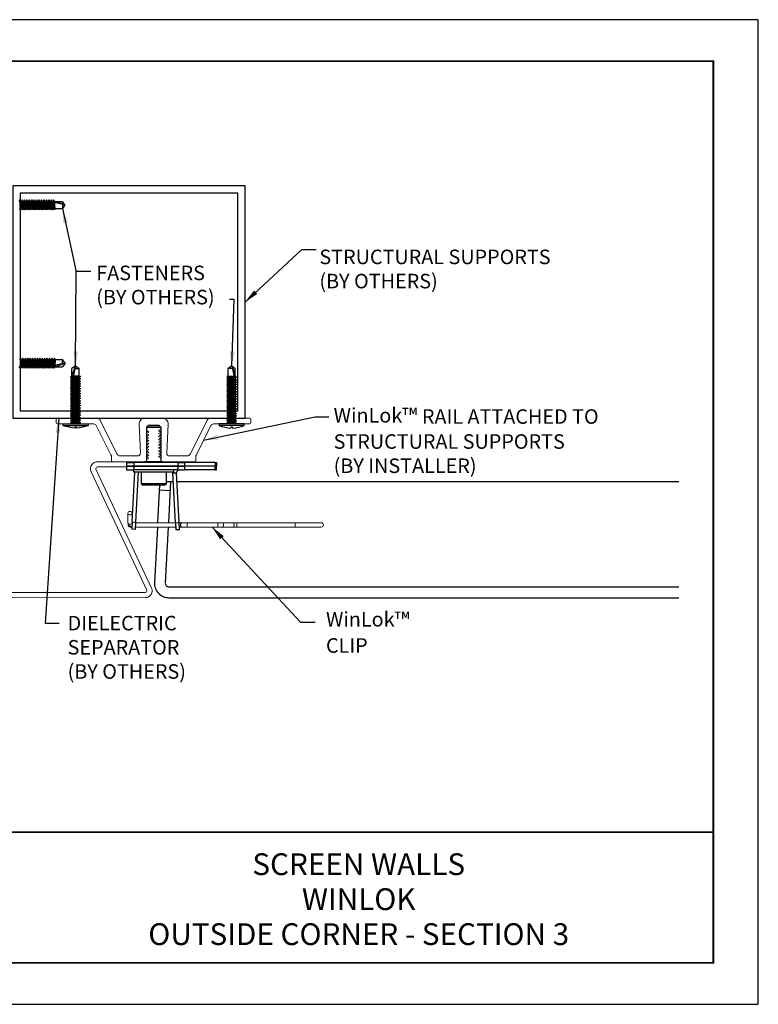
# Model space of a CAD drawing. Extents: x 3 to 104, y 3 to 12.
# Drawn here: x 59 to 65, y 3 to 12 of the extents above; entities that cross this region are included whole.
import ezdxf
from ezdxf.enums import TextEntityAlignment as Align

# ---------------------------------------------------------------- set-up
doc = ezdxf.new("R2010")
doc.units = 0
doc.header["$MEASUREMENT"] = 0
doc.layers.get('0').update_dxf_attribs({"linetype": 'CONTINUOUS'})
doc.layers.get('Defpoints').update_dxf_attribs({"color": 9, "linetype": 'CONTINUOUS'})
for name, color, linetype in [('DETAIL', 1, 'CONTINUOUS'), ('DIM', 1, 'CONTINUOUS'), ('TEXT', 3, 'CONTINUOUS')]:
    doc.layers.add(name, color=color, linetype=linetype)
doc.styles.add('STD', font='arial.ttf')
doc.dimstyles.new('A-DIM2$7', dxfattribs={"dimscale": 2, "dimtxt": 0.125, "dimasz": 0.125, "dimexe": 0.14, "dimexo": 0.07, "dimgap": 0.09, "dimtad": 0, "dimtih": 1, "dimtoh": 1, "dimdec": 5, "dimzin": 3, "dimdsep": 46, "dimlunit": 4, "dimtxsty": 'STD', "dimcen": 0, "dimclrd": 256, "dimclre": 3, "dimclrt": 256, "dimadec": 0, "dimazin": 0, "dimtfac": 1, "dimtdec": 3, "dimtofl": 0, "dimtmove": 0, "dimatfit": 3, "dimfxl": 1, "dimfrac": 2, "dimtolj": 1, "dimtzin": 0, "dimarcsym": 1})

# ---------------------------------------------------------------- blocks, each defined once
blk = doc.blocks.new('TBLOCK_V9WS')
at = {"style": 'STD', "flags": 4}
for tag, p in [('WEB_TITLE1', (-3.0535, 0.9427)), ('DESCRIPTION', (-3.0535, 0.6415)), ('WEB_TITLE3', (-3.0535, 0.3403))]:
    blk.add_attdef(tag, text='', height=0.1875, dxfattribs=at).set_placement(p, align=Align.TOP_CENTER)
blk = doc.blocks.new('WEB00687')
at = {"layer": 'DETAIL'}
for p, q in [((-236.901, 361.765), (-236.915, 361.742)), ((-236.889, 361.594), (-236.901, 361.765)), ((-236.884, 361.742), (-236.901, 361.765)), ((-236.859, 361.765), (-236.873, 361.742)), ((-236.848, 361.594), (-236.859, 361.765)), ((-236.842, 361.742), (-236.859, 361.765)), ((-236.818, 361.765), (-236.831, 361.742)), ((-236.806, 361.594), (-236.818, 361.765)), ((-236.801, 361.742), (-236.818, 361.765)), ((-236.776, 361.765), (-236.79, 361.742)), ((-236.764, 361.594), (-236.776, 361.765)), ((-236.759, 361.742), (-236.776, 361.765)), ((-236.734, 361.765), (-236.748, 361.742)), ((-236.723, 361.594), (-236.734, 361.765)), ((-236.717, 361.742), (-236.734, 361.765)), ((-236.693, 361.765), (-236.706, 361.742)), ((-236.681, 361.594), (-236.693, 361.765)), ((-236.676, 361.742), (-236.693, 361.765)), ((-236.651, 361.765), (-236.665, 361.742)), ((-236.639, 361.594), (-236.651, 361.765)), ((-236.634, 361.742), (-236.651, 361.765)), ((-236.609, 361.765), (-236.623, 361.742)), ((-236.598, 361.594), (-236.609, 361.765)), ((-236.592, 361.742), (-236.609, 361.765)), ((-236.568, 361.765), (-236.581, 361.742)), ((-236.556, 361.594), (-236.568, 361.765)), ((-236.551, 361.742), (-236.568, 361.765)), ((-236.526, 361.765), (-236.54, 361.742)), ((-236.514, 361.594), (-236.526, 361.765)), ((-236.509, 361.742), (-236.526, 361.765)), ((-236.484, 361.765), (-236.498, 361.742)), ((-236.473, 361.594), (-236.484, 361.765)), ((-236.467, 361.742), (-236.484, 361.765)), ((-236.443, 361.765), (-236.456, 361.742)), ((-236.431, 361.594), (-236.443, 361.765)), ((-236.426, 361.742), (-236.443, 361.765)), ((-236.401, 361.765), (-236.415, 361.742)), ((-236.389, 361.594), (-236.401, 361.765)), ((-236.384, 361.742), (-236.401, 361.765)), ((-236.359, 361.765), (-236.373, 361.742)), ((-236.348, 361.594), (-236.359, 361.765)), ((-236.342, 361.742), (-236.359, 361.765)), ((-236.318, 361.765), (-236.331, 361.742)), ((-236.306, 361.594), (-236.318, 361.765)), ((-236.301, 361.742), (-236.318, 361.765)), ((-236.889, 361.594), (-236.906, 361.617)), ((-236.876, 361.617), (-236.889, 361.594)), ((-236.876, 361.617), (-236.884, 361.742)), ((-236.873, 361.742), (-236.884, 361.742)), ((-236.876, 361.617), (-236.864, 361.617)), ((-236.864, 361.617), (-236.873, 361.742)), ((-236.848, 361.594), (-236.864, 361.617)), ((-236.834, 361.617), (-236.848, 361.594)), ((-236.831, 361.742), (-236.842, 361.742)), ((-236.834, 361.617), (-236.842, 361.742)), ((-236.834, 361.617), (-236.823, 361.617)), ((-236.823, 361.617), (-236.831, 361.742)), ((-236.806, 361.594), (-236.823, 361.617)), ((-236.792, 361.617), (-236.806, 361.594)), ((-236.792, 361.617), (-236.801, 361.742)), ((-236.79, 361.742), (-236.801, 361.742)), ((-236.792, 361.617), (-236.781, 361.617)), ((-236.781, 361.617), (-236.79, 361.742)), ((-236.764, 361.594), (-236.781, 361.617)), ((-236.751, 361.617), (-236.764, 361.594)), ((-236.751, 361.617), (-236.759, 361.742)), ((-236.748, 361.742), (-236.759, 361.742)), ((-236.751, 361.617), (-236.739, 361.617)), ((-236.739, 361.617), (-236.748, 361.742)), ((-236.723, 361.594), (-236.739, 361.617)), ((-236.709, 361.617), (-236.723, 361.594)), ((-236.709, 361.617), (-236.717, 361.742)), ((-236.706, 361.742), (-236.717, 361.742)), ((-236.709, 361.617), (-236.698, 361.617)), ((-236.698, 361.617), (-236.706, 361.742)), ((-236.681, 361.594), (-236.698, 361.617)), ((-236.667, 361.617), (-236.681, 361.594)), ((-236.667, 361.617), (-236.676, 361.742)), ((-236.665, 361.742), (-236.676, 361.742)), ((-236.667, 361.617), (-236.656, 361.617)), ((-236.656, 361.617), (-236.665, 361.742)), ((-236.639, 361.594), (-236.656, 361.617)), ((-236.626, 361.617), (-236.639, 361.594)), ((-236.626, 361.617), (-236.634, 361.742)), ((-236.623, 361.742), (-236.634, 361.742)), ((-236.626, 361.617), (-236.614, 361.617)), ((-236.614, 361.617), (-236.623, 361.742)), ((-236.598, 361.594), (-236.614, 361.617)), ((-236.584, 361.617), (-236.598, 361.594)), ((-236.584, 361.617), (-236.592, 361.742)), ((-236.581, 361.742), (-236.592, 361.742)), ((-236.584, 361.617), (-236.573, 361.617)), ((-236.573, 361.617), (-236.581, 361.742)), ((-236.556, 361.594), (-236.573, 361.617)), ((-236.542, 361.617), (-236.556, 361.594)), ((-236.542, 361.617), (-236.551, 361.742)), ((-236.54, 361.742), (-236.551, 361.742)), ((-236.542, 361.617), (-236.531, 361.617)), ((-236.531, 361.617), (-236.54, 361.742)), ((-236.514, 361.594), (-236.531, 361.617)), ((-236.501, 361.617), (-236.514, 361.594)), ((-236.501, 361.617), (-236.509, 361.742)), ((-236.498, 361.742), (-236.509, 361.742)), ((-236.501, 361.617), (-236.489, 361.617)), ((-236.489, 361.617), (-236.498, 361.742)), ((-236.473, 361.594), (-236.489, 361.617)), ((-236.459, 361.617), (-236.473, 361.594)), ((-236.459, 361.617), (-236.467, 361.742)), ((-236.456, 361.742), (-236.467, 361.742)), ((-236.459, 361.617), (-236.448, 361.617)), ((-236.448, 361.617), (-236.456, 361.742)), ((-236.431, 361.594), (-236.448, 361.617)), ((-236.417, 361.617), (-236.431, 361.594)), ((-236.417, 361.617), (-236.426, 361.742)), ((-236.415, 361.742), (-236.426, 361.742)), ((-236.417, 361.617), (-236.406, 361.617)), ((-236.406, 361.617), (-236.415, 361.742)), ((-236.389, 361.594), (-236.406, 361.617)), ((-236.376, 361.617), (-236.389, 361.594)), ((-236.376, 361.617), (-236.384, 361.742)), ((-236.373, 361.742), (-236.384, 361.742)), ((-236.376, 361.617), (-236.364, 361.617)), ((-236.364, 361.617), (-236.373, 361.742)), ((-236.348, 361.594), (-236.364, 361.617)), ((-236.334, 361.617), (-236.348, 361.594)), ((-236.334, 361.617), (-236.342, 361.742)), ((-236.331, 361.742), (-236.342, 361.742)), ((-236.334, 361.617), (-236.323, 361.617)), ((-236.323, 361.617), (-236.331, 361.742)), ((-236.306, 361.594), (-236.323, 361.617)), ((-236.292, 361.617), (-236.306, 361.594)), ((-236.301, 361.742), (-236.165, 361.742)), ((-236.292, 361.617), (-236.301, 361.742)), ((-236.292, 361.617), (-236.165, 361.617)), ((-236.286, 361.716), (-236.286, 361.742)), ((-236.123, 361.68), (-236.286, 361.742)), ((-236.123, 361.68), (-236.286, 361.716)), ((-236.123, 361.68), (-236.165, 361.742)), ((-236.165, 361.689), (-236.165, 361.617)), ((-236.123, 361.68), (-236.165, 361.617)), ((-236.9, 358.87), (-236.913, 358.893)), ((-236.888, 359.041), (-236.905, 359.018)), ((-236.888, 359.041), (-236.9, 358.87)), ((-236.883, 358.893), (-236.9, 358.87)), ((-236.874, 359.018), (-236.888, 359.041)), ((-236.874, 359.018), (-236.883, 358.893)), ((-236.872, 358.893), (-236.883, 358.893)), ((-236.874, 359.018), (-236.863, 359.018)), ((-236.863, 359.018), (-236.872, 358.893)), ((-236.858, 358.87), (-236.872, 358.893)), ((-236.846, 359.041), (-236.863, 359.018)), ((-236.846, 359.041), (-236.858, 358.87)), ((-236.841, 358.893), (-236.858, 358.87)), ((-236.833, 359.018), (-236.846, 359.041)), ((-236.833, 359.018), (-236.841, 358.893)), ((-236.83, 358.893), (-236.841, 358.893)), ((-236.833, 359.018), (-236.821, 359.018)), ((-236.821, 359.018), (-236.83, 358.893)), ((-236.816, 358.87), (-236.83, 358.893)), ((-236.805, 359.041), (-236.821, 359.018)), ((-236.805, 359.041), (-236.816, 358.87)), ((-236.8, 358.893), (-236.816, 358.87)), ((-236.791, 359.018), (-236.805, 359.041)), ((-236.791, 359.018), (-236.8, 358.893)), ((-236.788, 358.893), (-236.8, 358.893)), ((-236.791, 359.018), (-236.78, 359.018)), ((-236.78, 359.018), (-236.788, 358.893)), ((-236.775, 358.87), (-236.788, 358.893)), ((-236.763, 359.041), (-236.78, 359.018)), ((-236.763, 359.041), (-236.775, 358.87)), ((-236.758, 358.893), (-236.775, 358.87)), ((-236.749, 359.018), (-236.763, 359.041)), ((-236.749, 359.018), (-236.758, 358.893)), ((-236.747, 358.893), (-236.758, 358.893)), ((-236.749, 359.018), (-236.738, 359.018)), ((-236.738, 359.018), (-236.747, 358.893)), ((-236.733, 358.87), (-236.747, 358.893)), ((-236.721, 359.041), (-236.738, 359.018)), ((-236.721, 359.041), (-236.733, 358.87)), ((-236.716, 358.893), (-236.733, 358.87)), ((-236.708, 359.018), (-236.721, 359.041)), ((-236.708, 359.018), (-236.716, 358.893)), ((-236.705, 358.893), (-236.716, 358.893)), ((-236.708, 359.018), (-236.696, 359.018)), ((-236.696, 359.018), (-236.705, 358.893)), ((-236.691, 358.87), (-236.705, 358.893)), ((-236.68, 359.041), (-236.696, 359.018)), ((-236.68, 359.041), (-236.691, 358.87)), ((-236.675, 358.893), (-236.691, 358.87)), ((-236.666, 359.018), (-236.68, 359.041)), ((-236.666, 359.018), (-236.675, 358.893)), ((-236.663, 358.893), (-236.675, 358.893)), ((-236.666, 359.018), (-236.655, 359.018)), ((-236.655, 359.018), (-236.663, 358.893)), ((-236.65, 358.87), (-236.663, 358.893)), ((-236.638, 359.041), (-236.655, 359.018)), ((-236.638, 359.041), (-236.65, 358.87)), ((-236.633, 358.893), (-236.65, 358.87)), ((-236.624, 359.018), (-236.638, 359.041)), ((-236.624, 359.018), (-236.633, 358.893)), ((-236.622, 358.893), (-236.633, 358.893)), ((-236.624, 359.018), (-236.613, 359.018)), ((-236.613, 359.018), (-236.622, 358.893)), ((-236.608, 358.87), (-236.622, 358.893)), ((-236.596, 359.041), (-236.613, 359.018)), ((-236.596, 359.041), (-236.608, 358.87)), ((-236.591, 358.893), (-236.608, 358.87)), ((-236.583, 359.018), (-236.596, 359.041)), ((-236.583, 359.018), (-236.591, 358.893)), ((-236.58, 358.893), (-236.591, 358.893)), ((-236.583, 359.018), (-236.571, 359.018)), ((-236.571, 359.018), (-236.58, 358.893)), ((-236.566, 358.87), (-236.58, 358.893)), ((-236.555, 359.041), (-236.571, 359.018)), ((-236.555, 359.041), (-236.566, 358.87)), ((-236.55, 358.893), (-236.566, 358.87)), ((-236.541, 359.018), (-236.555, 359.041)), ((-236.541, 359.018), (-236.55, 358.893)), ((-236.538, 358.893), (-236.55, 358.893)), ((-236.541, 359.018), (-236.53, 359.018)), ((-236.53, 359.018), (-236.538, 358.893)), ((-236.525, 358.87), (-236.538, 358.893)), ((-236.513, 359.041), (-236.53, 359.018)), ((-236.513, 359.041), (-236.525, 358.87)), ((-236.508, 358.893), (-236.525, 358.87)), ((-236.499, 359.018), (-236.513, 359.041)), ((-236.499, 359.018), (-236.508, 358.893)), ((-236.497, 358.893), (-236.508, 358.893)), ((-236.499, 359.018), (-236.488, 359.018)), ((-236.488, 359.018), (-236.497, 358.893)), ((-236.483, 358.87), (-236.497, 358.893)), ((-236.471, 359.041), (-236.488, 359.018)), ((-236.471, 359.041), (-236.483, 358.87)), ((-236.466, 358.893), (-236.483, 358.87)), ((-236.458, 359.018), (-236.471, 359.041)), ((-236.458, 359.018), (-236.466, 358.893)), ((-236.455, 358.893), (-236.466, 358.893)), ((-236.458, 359.018), (-236.446, 359.018)), ((-236.446, 359.018), (-236.455, 358.893)), ((-236.441, 358.87), (-236.455, 358.893)), ((-236.43, 359.041), (-236.446, 359.018)), ((-236.43, 359.041), (-236.441, 358.87)), ((-236.425, 358.893), (-236.441, 358.87)), ((-236.416, 359.018), (-236.43, 359.041)), ((-236.416, 359.018), (-236.425, 358.893)), ((-236.413, 358.893), (-236.425, 358.893)), ((-236.416, 359.018), (-236.405, 359.018)), ((-236.405, 359.018), (-236.413, 358.893)), ((-236.4, 358.87), (-236.413, 358.893)), ((-236.388, 359.041), (-236.405, 359.018)), ((-236.388, 359.041), (-236.4, 358.87)), ((-236.383, 358.893), (-236.4, 358.87)), ((-236.374, 359.018), (-236.388, 359.041)), ((-236.374, 359.018), (-236.383, 358.893)), ((-236.372, 358.893), (-236.383, 358.893)), ((-236.374, 359.018), (-236.363, 359.018)), ((-236.363, 359.018), (-236.372, 358.893)), ((-236.358, 358.87), (-236.372, 358.893)), ((-236.346, 359.041), (-236.363, 359.018)), ((-236.346, 359.041), (-236.358, 358.87)), ((-236.341, 358.893), (-236.358, 358.87)), ((-236.333, 359.018), (-236.346, 359.041)), ((-236.333, 359.018), (-236.341, 358.893)), ((-236.33, 358.893), (-236.341, 358.893)), ((-236.333, 359.018), (-236.321, 359.018)), ((-236.321, 359.018), (-236.33, 358.893)), ((-236.316, 358.87), (-236.33, 358.893)), ((-236.305, 359.041), (-236.321, 359.018)), ((-236.305, 359.041), (-236.316, 358.87)), ((-236.3, 358.893), (-236.316, 358.87)), ((-236.291, 359.018), (-236.305, 359.041)), ((-236.291, 359.018), (-236.3, 358.893)), ((-236.3, 358.893), (-236.163, 358.893)), ((-236.291, 359.018), (-236.163, 359.018)), ((-236.122, 358.956), (-236.285, 358.893)), ((-236.122, 358.956), (-236.285, 358.919)), ((-236.285, 358.919), (-236.285, 358.893)), ((-236.163, 358.947), (-236.163, 359.018)), ((-236.122, 358.956), (-236.163, 359.018)), ((-236.122, 358.956), (-236.163, 358.893)), ((-235.94, 358.907), (-236.002, 358.865)), ((-235.94, 358.907), (-236.002, 358.744)), ((-235.94, 358.907), (-235.977, 358.744)), ((-235.94, 358.907), (-235.877, 358.865)), ((-233.252, 358.907), (-233.315, 358.865)), ((-233.252, 358.907), (-233.19, 358.865)), ((-233.252, 358.907), (-233.19, 358.744)), ((-233.252, 358.907), (-233.215, 358.744)), ((-236.002, 358.729), (-236.025, 358.712)), ((-235.854, 358.724), (-236.025, 358.712)), ((-236.025, 358.712), (-236.002, 358.698)), ((-236.002, 358.729), (-236.002, 358.865)), ((-235.977, 358.744), (-236.002, 358.744)), ((-235.877, 358.737), (-236.002, 358.729)), ((-235.877, 358.707), (-236.002, 358.698)), ((-235.949, 358.865), (-235.877, 358.865)), ((-235.877, 358.737), (-235.877, 358.865)), ((-235.877, 358.737), (-235.854, 358.724)), ((-235.854, 358.724), (-235.877, 358.707)), ((-235.877, 358.696), (-235.877, 358.707)), ((-233.315, 358.737), (-233.338, 358.724)), ((-233.338, 358.724), (-233.167, 358.712)), ((-233.338, 358.724), (-233.315, 358.707)), ((-233.243, 358.865), (-233.315, 358.865)), ((-233.315, 358.737), (-233.315, 358.865)), ((-233.315, 358.737), (-233.19, 358.729)), ((-233.315, 358.707), (-233.19, 358.698)), ((-233.315, 358.696), (-233.315, 358.707)), ((-233.215, 358.744), (-233.19, 358.744)), ((-233.19, 358.729), (-233.19, 358.865)), ((-233.19, 358.729), (-233.167, 358.712)), ((-233.167, 358.712), (-233.19, 358.698)), ((-236.002, 358.687), (-236.025, 358.67)), ((-235.854, 358.682), (-236.025, 358.67)), ((-236.025, 358.67), (-236.002, 358.657)), ((-236.002, 358.646), (-236.025, 358.629)), ((-235.854, 358.64), (-236.025, 358.629)), ((-236.025, 358.629), (-236.002, 358.615)), ((-236.002, 358.604), (-236.025, 358.587)), ((-235.854, 358.599), (-236.025, 358.587)), ((-236.025, 358.587), (-236.002, 358.573)), ((-236.002, 358.562), (-236.025, 358.545)), ((-235.854, 358.557), (-236.025, 358.545)), ((-236.025, 358.545), (-236.002, 358.532)), ((-236.002, 358.698), (-236.002, 358.687)), ((-235.877, 358.696), (-236.002, 358.687)), ((-235.877, 358.665), (-236.002, 358.657)), ((-236.002, 358.657), (-236.002, 358.646)), ((-235.877, 358.654), (-236.002, 358.646)), ((-235.877, 358.624), (-236.002, 358.615)), ((-236.002, 358.615), (-236.002, 358.604)), ((-235.877, 358.612), (-236.002, 358.604)), ((-235.877, 358.582), (-236.002, 358.573)), ((-236.002, 358.573), (-236.002, 358.562)), ((-235.877, 358.571), (-236.002, 358.562)), ((-235.877, 358.54), (-236.002, 358.532)), ((-235.877, 358.696), (-235.854, 358.682)), ((-235.854, 358.682), (-235.877, 358.665)), ((-235.877, 358.654), (-235.877, 358.665)), ((-235.877, 358.654), (-235.854, 358.64)), ((-235.854, 358.64), (-235.877, 358.624)), ((-235.877, 358.612), (-235.877, 358.624)), ((-235.877, 358.612), (-235.854, 358.599)), ((-235.854, 358.599), (-235.877, 358.582)), ((-235.877, 358.571), (-235.877, 358.582)), ((-235.877, 358.571), (-235.854, 358.557)), ((-235.854, 358.557), (-235.877, 358.54)), ((-235.877, 358.529), (-235.877, 358.54)), ((-233.315, 358.696), (-233.338, 358.682)), ((-233.338, 358.682), (-233.167, 358.67)), ((-233.338, 358.682), (-233.315, 358.665)), ((-233.315, 358.654), (-233.338, 358.64)), ((-233.338, 358.64), (-233.167, 358.629)), ((-233.338, 358.64), (-233.315, 358.624)), ((-233.315, 358.612), (-233.338, 358.599)), ((-233.338, 358.599), (-233.167, 358.587)), ((-233.338, 358.599), (-233.315, 358.582)), ((-233.315, 358.571), (-233.338, 358.557)), ((-233.338, 358.557), (-233.167, 358.545)), ((-233.338, 358.557), (-233.315, 358.54)), ((-233.315, 358.696), (-233.19, 358.687)), ((-233.315, 358.665), (-233.19, 358.657)), ((-233.315, 358.654), (-233.315, 358.665)), ((-233.315, 358.654), (-233.19, 358.646)), ((-233.315, 358.624), (-233.19, 358.615)), ((-233.315, 358.612), (-233.315, 358.624)), ((-233.315, 358.612), (-233.19, 358.604)), ((-233.315, 358.582), (-233.19, 358.573)), ((-233.315, 358.571), (-233.315, 358.582)), ((-233.315, 358.571), (-233.19, 358.562)), ((-233.315, 358.54), (-233.19, 358.532)), ((-233.315, 358.529), (-233.315, 358.54)), ((-233.19, 358.698), (-233.19, 358.687)), ((-233.19, 358.687), (-233.167, 358.67)), ((-233.167, 358.67), (-233.19, 358.657)), ((-233.19, 358.657), (-233.19, 358.646)), ((-233.19, 358.646), (-233.167, 358.629)), ((-233.167, 358.629), (-233.19, 358.615)), ((-233.19, 358.615), (-233.19, 358.604)), ((-233.19, 358.604), (-233.167, 358.587)), ((-233.167, 358.587), (-233.19, 358.573)), ((-233.19, 358.573), (-233.19, 358.562)), ((-233.19, 358.562), (-233.167, 358.545)), ((-233.167, 358.545), (-233.19, 358.532)), ((-236.002, 358.521), (-236.025, 358.504)), ((-235.854, 358.515), (-236.025, 358.504)), ((-236.025, 358.504), (-236.002, 358.49)), ((-236.002, 358.479), (-236.025, 358.462)), ((-235.854, 358.474), (-236.025, 358.462)), ((-236.025, 358.462), (-236.002, 358.448)), ((-236.002, 358.437), (-236.025, 358.42)), ((-235.854, 358.432), (-236.025, 358.42)), ((-236.025, 358.42), (-236.002, 358.407)), ((-236.002, 358.396), (-236.025, 358.379)), ((-235.854, 358.39), (-236.025, 358.379)), ((-236.025, 358.379), (-236.002, 358.365)), ((-236.002, 358.532), (-236.002, 358.521)), ((-235.877, 358.529), (-236.002, 358.521)), ((-235.877, 358.499), (-236.002, 358.49)), ((-236.002, 358.49), (-236.002, 358.479)), ((-235.877, 358.487), (-236.002, 358.479)), ((-235.877, 358.457), (-236.002, 358.448)), ((-236.002, 358.448), (-236.002, 358.437)), ((-235.877, 358.446), (-236.002, 358.437)), ((-235.877, 358.415), (-236.002, 358.407)), ((-236.002, 358.407), (-236.002, 358.396)), ((-235.877, 358.404), (-236.002, 358.396)), ((-235.877, 358.374), (-236.002, 358.365)), ((-236.002, 358.365), (-236.002, 358.354)), ((-235.877, 358.529), (-235.854, 358.515)), ((-235.854, 358.515), (-235.877, 358.499)), ((-235.877, 358.487), (-235.877, 358.499)), ((-235.877, 358.487), (-235.854, 358.474)), ((-235.854, 358.474), (-235.877, 358.457)), ((-235.877, 358.446), (-235.877, 358.457)), ((-235.877, 358.446), (-235.854, 358.432)), ((-235.854, 358.432), (-235.877, 358.415)), ((-235.877, 358.404), (-235.877, 358.415)), ((-235.877, 358.404), (-235.854, 358.39)), ((-235.854, 358.39), (-235.877, 358.374)), ((-235.877, 358.362), (-235.877, 358.374)), ((-233.315, 358.529), (-233.338, 358.515)), ((-233.338, 358.515), (-233.167, 358.504)), ((-233.338, 358.515), (-233.315, 358.499)), ((-233.315, 358.487), (-233.338, 358.474)), ((-233.338, 358.474), (-233.167, 358.462)), ((-233.338, 358.474), (-233.315, 358.457)), ((-233.315, 358.446), (-233.338, 358.432)), ((-233.338, 358.432), (-233.167, 358.42)), ((-233.338, 358.432), (-233.315, 358.415)), ((-233.315, 358.404), (-233.338, 358.39)), ((-233.338, 358.39), (-233.315, 358.374)), ((-233.338, 358.39), (-233.167, 358.379)), ((-233.315, 358.529), (-233.19, 358.521)), ((-233.315, 358.499), (-233.19, 358.49)), ((-233.315, 358.487), (-233.315, 358.499)), ((-233.315, 358.487), (-233.19, 358.479)), ((-233.315, 358.457), (-233.19, 358.448)), ((-233.315, 358.446), (-233.315, 358.457)), ((-233.315, 358.446), (-233.19, 358.437)), ((-233.315, 358.415), (-233.19, 358.407)), ((-233.315, 358.404), (-233.315, 358.415)), ((-233.315, 358.404), (-233.19, 358.396)), ((-233.315, 358.374), (-233.19, 358.365)), ((-233.315, 358.362), (-233.315, 358.374)), ((-233.19, 358.532), (-233.19, 358.521)), ((-233.19, 358.521), (-233.167, 358.504)), ((-233.167, 358.504), (-233.19, 358.49)), ((-233.19, 358.49), (-233.19, 358.479)), ((-233.19, 358.479), (-233.167, 358.462)), ((-233.167, 358.462), (-233.19, 358.448)), ((-233.19, 358.448), (-233.19, 358.437)), ((-233.19, 358.437), (-233.167, 358.42)), ((-233.167, 358.42), (-233.19, 358.407)), ((-233.19, 358.407), (-233.19, 358.396)), ((-233.19, 358.396), (-233.167, 358.379)), ((-233.167, 358.379), (-233.19, 358.365)), ((-233.19, 358.365), (-233.19, 358.354)), ((-236.002, 358.354), (-236.025, 358.337)), ((-235.854, 358.349), (-236.025, 358.337)), ((-236.025, 358.337), (-236.002, 358.323)), ((-236.002, 358.312), (-236.025, 358.295)), ((-235.854, 358.307), (-236.025, 358.295)), ((-236.025, 358.295), (-236.002, 358.282)), ((-236.002, 358.271), (-236.025, 358.254)), ((-235.854, 358.265), (-236.025, 358.254)), ((-236.025, 358.254), (-236.002, 358.24)), ((-236.002, 358.229), (-236.025, 358.212)), ((-235.854, 358.224), (-236.025, 358.212)), ((-236.025, 358.212), (-236.002, 358.198)), ((-235.877, 358.362), (-236.002, 358.354)), ((-235.877, 358.332), (-236.002, 358.323)), ((-236.002, 358.323), (-236.002, 358.312)), ((-235.877, 358.321), (-236.002, 358.312)), ((-235.877, 358.29), (-236.002, 358.282)), ((-236.002, 358.282), (-236.002, 358.271)), ((-235.877, 358.279), (-236.002, 358.271)), ((-235.877, 358.249), (-236.002, 358.24)), ((-236.002, 358.24), (-236.002, 358.229)), ((-235.877, 358.237), (-236.002, 358.229)), ((-235.877, 358.207), (-236.002, 358.198)), ((-236.002, 358.198), (-236.002, 358.187)), ((-235.877, 358.196), (-236.002, 358.187)), ((-235.877, 358.362), (-235.854, 358.349)), ((-235.854, 358.349), (-235.877, 358.332)), ((-235.877, 358.321), (-235.877, 358.332)), ((-235.877, 358.321), (-235.854, 358.307)), ((-235.854, 358.307), (-235.877, 358.29)), ((-235.877, 358.279), (-235.877, 358.29)), ((-235.877, 358.279), (-235.854, 358.265)), ((-235.854, 358.265), (-235.877, 358.249)), ((-235.877, 358.237), (-235.877, 358.249)), ((-235.877, 358.237), (-235.854, 358.224)), ((-235.854, 358.224), (-235.877, 358.207)), ((-235.877, 358.196), (-235.877, 358.207)), ((-235.877, 358.196), (-235.854, 358.182)), ((-233.315, 358.362), (-233.338, 358.349)), ((-233.338, 358.349), (-233.315, 358.332)), ((-233.338, 358.349), (-233.167, 358.337)), ((-233.315, 358.321), (-233.338, 358.307)), ((-233.338, 358.307), (-233.167, 358.295)), ((-233.338, 358.307), (-233.315, 358.29)), ((-233.315, 358.279), (-233.338, 358.265)), ((-233.338, 358.265), (-233.167, 358.254)), ((-233.338, 358.265), (-233.315, 358.249)), ((-233.315, 358.237), (-233.338, 358.224)), ((-233.338, 358.224), (-233.167, 358.212)), ((-233.338, 358.224), (-233.315, 358.207)), ((-233.315, 358.196), (-233.338, 358.182)), ((-233.315, 358.362), (-233.19, 358.354)), ((-233.315, 358.332), (-233.19, 358.323)), ((-233.315, 358.321), (-233.315, 358.332)), ((-233.315, 358.321), (-233.19, 358.312)), ((-233.315, 358.29), (-233.19, 358.282)), ((-233.315, 358.279), (-233.315, 358.29)), ((-233.315, 358.279), (-233.19, 358.271)), ((-233.315, 358.249), (-233.19, 358.24)), ((-233.315, 358.237), (-233.315, 358.249)), ((-233.315, 358.237), (-233.19, 358.229)), ((-233.315, 358.207), (-233.19, 358.198)), ((-233.315, 358.196), (-233.315, 358.207)), ((-233.315, 358.196), (-233.19, 358.187)), ((-233.19, 358.354), (-233.167, 358.337)), ((-233.167, 358.337), (-233.19, 358.323)), ((-233.19, 358.323), (-233.19, 358.312)), ((-233.19, 358.312), (-233.167, 358.295)), ((-233.167, 358.295), (-233.19, 358.282)), ((-233.19, 358.282), (-233.19, 358.271)), ((-233.19, 358.271), (-233.167, 358.254)), ((-233.167, 358.254), (-233.19, 358.24)), ((-233.19, 358.24), (-233.19, 358.229)), ((-233.19, 358.229), (-233.167, 358.212)), ((-233.167, 358.212), (-233.19, 358.198)), ((-233.19, 358.198), (-233.19, 358.187)), ((-236.002, 358.187), (-236.025, 358.17)), ((-235.854, 358.182), (-236.025, 358.17)), ((-236.025, 358.17), (-236.002, 358.157)), ((-236.002, 358.146), (-236.025, 358.129)), ((-235.854, 358.14), (-236.025, 358.129)), ((-236.025, 358.129), (-236.002, 358.115)), ((-236.002, 358.104), (-236.025, 358.087)), ((-235.854, 358.099), (-236.025, 358.087)), ((-236.025, 358.087), (-236.002, 358.073)), ((-236.002, 358.062), (-236.025, 358.045)), ((-235.854, 358.057), (-236.025, 358.045)), ((-236.025, 358.045), (-236.002, 358.032)), ((-235.877, 358.165), (-236.002, 358.157)), ((-236.002, 358.157), (-236.002, 358.146)), ((-235.877, 358.154), (-236.002, 358.146)), ((-235.877, 358.124), (-236.002, 358.115)), ((-236.002, 358.115), (-236.002, 358.104)), ((-235.877, 358.112), (-236.002, 358.104)), ((-235.877, 358.082), (-236.002, 358.073)), ((-236.002, 358.073), (-236.002, 358.062)), ((-235.877, 358.071), (-236.002, 358.062)), ((-235.877, 358.04), (-236.002, 358.032)), ((-236.002, 358.032), (-236.002, 358.021)), ((-235.877, 358.029), (-236.002, 358.021)), ((-235.854, 358.182), (-235.877, 358.165)), ((-235.877, 358.154), (-235.877, 358.165)), ((-235.877, 358.154), (-235.854, 358.14)), ((-235.854, 358.14), (-235.877, 358.124)), ((-235.877, 358.112), (-235.877, 358.124)), ((-235.877, 358.112), (-235.854, 358.099)), ((-235.854, 358.099), (-235.877, 358.082)), ((-235.877, 358.071), (-235.877, 358.082)), ((-235.877, 358.071), (-235.854, 358.057)), ((-235.854, 358.057), (-235.877, 358.04)), ((-235.877, 358.029), (-235.877, 358.04)), ((-235.877, 358.029), (-235.854, 358.015)), ((-233.338, 358.182), (-233.167, 358.17)), ((-233.338, 358.182), (-233.315, 358.165)), ((-233.315, 358.154), (-233.338, 358.14)), ((-233.338, 358.14), (-233.167, 358.129)), ((-233.338, 358.14), (-233.315, 358.124)), ((-233.315, 358.112), (-233.338, 358.099)), ((-233.338, 358.099), (-233.167, 358.087)), ((-233.338, 358.099), (-233.315, 358.082)), ((-233.315, 358.071), (-233.338, 358.057)), ((-233.338, 358.057), (-233.167, 358.045)), ((-233.338, 358.057), (-233.315, 358.04)), ((-233.315, 358.029), (-233.338, 358.015)), ((-233.315, 358.165), (-233.19, 358.157)), ((-233.315, 358.154), (-233.315, 358.165)), ((-233.315, 358.154), (-233.19, 358.146)), ((-233.315, 358.124), (-233.19, 358.115)), ((-233.315, 358.112), (-233.315, 358.124)), ((-233.315, 358.112), (-233.19, 358.104)), ((-233.315, 358.082), (-233.19, 358.073)), ((-233.315, 358.071), (-233.315, 358.082)), ((-233.315, 358.071), (-233.19, 358.062)), ((-233.315, 358.04), (-233.19, 358.032)), ((-233.315, 358.029), (-233.315, 358.04)), ((-233.315, 358.029), (-233.19, 358.021)), ((-233.19, 358.187), (-233.167, 358.17)), ((-233.167, 358.17), (-233.19, 358.157)), ((-233.19, 358.157), (-233.19, 358.146)), ((-233.19, 358.146), (-233.167, 358.129)), ((-233.167, 358.129), (-233.19, 358.115)), ((-233.19, 358.115), (-233.19, 358.104)), ((-233.19, 358.104), (-233.167, 358.087)), ((-233.167, 358.087), (-233.19, 358.073)), ((-233.19, 358.073), (-233.19, 358.062)), ((-233.19, 358.062), (-233.167, 358.045)), ((-233.167, 358.045), (-233.19, 358.032)), ((-233.19, 358.032), (-233.19, 358.021)), ((-236.156, 357.882), (-235.724, 357.882)), ((-236.002, 358.021), (-236.025, 358.004)), ((-235.854, 358.015), (-236.025, 358.004)), ((-236.025, 358.004), (-236.002, 357.99)), ((-236.002, 357.979), (-236.025, 357.962)), ((-235.854, 357.974), (-236.025, 357.962)), ((-236.025, 357.962), (-236.002, 357.948)), ((-236.002, 357.937), (-236.025, 357.92)), ((-235.854, 357.932), (-236.025, 357.92)), ((-236.025, 357.92), (-236.002, 357.907)), ((-235.877, 357.999), (-236.002, 357.99)), ((-236.002, 357.99), (-236.002, 357.979)), ((-235.877, 357.987), (-236.002, 357.979)), ((-235.877, 357.957), (-236.002, 357.948)), ((-236.002, 357.937), (-236.002, 357.948)), ((-235.877, 357.946), (-236.002, 357.937)), ((-235.877, 357.915), (-236.002, 357.907)), ((-235.854, 358.015), (-235.877, 357.999)), ((-235.877, 357.987), (-235.877, 357.999)), ((-235.877, 357.987), (-235.854, 357.974)), ((-235.854, 357.974), (-235.877, 357.957)), ((-235.877, 357.946), (-235.877, 357.957)), ((-235.877, 357.946), (-235.854, 357.932)), ((-235.854, 357.932), (-235.877, 357.915)), ((-235.877, 357.907), (-235.877, 357.915)), ((-233.036, 357.882), (-233.468, 357.882)), ((-233.338, 358.015), (-233.167, 358.004)), ((-233.338, 358.015), (-233.315, 357.999)), ((-233.315, 357.987), (-233.338, 357.974)), ((-233.338, 357.974), (-233.167, 357.962)), ((-233.338, 357.974), (-233.315, 357.957)), ((-233.315, 357.946), (-233.338, 357.932)), ((-233.338, 357.932), (-233.167, 357.92)), ((-233.338, 357.932), (-233.315, 357.915)), ((-233.315, 357.999), (-233.19, 357.99)), ((-233.315, 357.987), (-233.315, 357.999)), ((-233.315, 357.987), (-233.19, 357.979)), ((-233.315, 357.957), (-233.19, 357.948)), ((-233.315, 357.946), (-233.315, 357.957)), ((-233.315, 357.946), (-233.19, 357.937)), ((-233.315, 357.907), (-233.315, 357.915)), ((-233.315, 357.915), (-233.19, 357.907)), ((-233.19, 358.021), (-233.167, 358.004)), ((-233.167, 358.004), (-233.19, 357.99)), ((-233.19, 357.99), (-233.19, 357.979)), ((-233.19, 357.979), (-233.167, 357.962)), ((-233.167, 357.962), (-233.19, 357.948)), ((-233.19, 357.937), (-233.19, 357.948)), ((-233.19, 357.937), (-233.167, 357.92)), ((-233.167, 357.92), (-233.19, 357.907)), ((-234.494, 356.857), (-234.528, 356.206)), ((-234.381, 356.914), (-234.255, 356.914)), ((-234.304, 356.914), (-234.341, 356.206)), ((-234.192, 356.914), (-225.552, 356.914)), ((-234.312, 356.757), (-234.499, 356.766)), ((-234.532, 356.131), (-234.582, 355.178)), ((-234.345, 356.131), (-234.395, 355.168)), ((-234.332, 355.102), (-225.552, 355.102)), ((-234.332, 354.914), (-225.552, 354.914))]:
    blk.add_line(p, q, dxfattribs=at)
at = {"layer": 'DETAIL', "linetype": 'Continuous', "lineweight": 0}
for p, q in [((-236.272, 357.927), (-236.272, 357.987)), ((-236.252, 358.007), (-235.572, 358.007)), ((-235.628, 357.907), (-236.252, 357.907)), ((-235.332, 357.378), (-235.583, 357.879)), ((-235.519, 357.974), (-235.223, 357.384)), ((-234.823, 357.409), (-234.846, 357.902)), ((-234.746, 358.007), (-234.446, 358.007)), ((-234.521, 357.877), (-234.671, 357.877)), ((-234.346, 357.902), (-234.369, 357.409)), ((-233.969, 357.384), (-233.674, 357.974)), ((-233.609, 357.879), (-233.86, 357.378)), ((-233.62, 358.007), (-232.94, 358.007)), ((-232.94, 357.907), (-233.564, 357.907)), ((-232.92, 357.987), (-232.92, 357.927)), ((-234.721, 357.827), (-234.721, 357.793)), ((-234.721, 357.793), (-234.678, 357.768)), ((-234.678, 357.768), (-234.721, 357.743)), ((-234.721, 357.743), (-234.678, 357.718)), ((-234.678, 357.718), (-234.721, 357.693)), ((-234.721, 357.693), (-234.678, 357.668)), ((-234.514, 357.793), (-234.471, 357.818)), ((-234.471, 357.768), (-234.514, 357.793)), ((-234.514, 357.743), (-234.471, 357.768)), ((-234.471, 357.718), (-234.514, 357.743)), ((-234.514, 357.693), (-234.471, 357.718)), ((-234.471, 357.668), (-234.514, 357.693)), ((-234.471, 357.818), (-234.471, 357.827)), ((-234.678, 357.668), (-234.721, 357.643)), ((-234.721, 357.643), (-234.678, 357.618)), ((-234.678, 357.618), (-234.721, 357.593)), ((-234.721, 357.593), (-234.678, 357.568)), ((-234.678, 357.568), (-234.721, 357.543)), ((-234.721, 357.543), (-234.678, 357.518)), ((-234.678, 357.518), (-234.721, 357.493)), ((-234.514, 357.643), (-234.471, 357.668)), ((-234.471, 357.618), (-234.514, 357.643)), ((-234.514, 357.593), (-234.471, 357.618)), ((-234.471, 357.568), (-234.514, 357.593)), ((-234.514, 357.543), (-234.471, 357.568)), ((-234.471, 357.518), (-234.514, 357.543)), ((-234.514, 357.493), (-234.471, 357.518)), ((-235.178, 357.357), (-234.873, 357.357)), ((-234.721, 357.493), (-234.678, 357.468)), ((-234.678, 357.468), (-234.721, 357.443)), ((-234.721, 357.443), (-234.678, 357.418)), ((-234.678, 357.418), (-234.721, 357.393)), ((-234.721, 357.393), (-234.678, 357.368)), ((-234.678, 357.368), (-234.721, 357.343)), ((-234.471, 357.468), (-234.514, 357.493)), ((-234.514, 357.443), (-234.471, 357.468)), ((-234.471, 357.418), (-234.514, 357.443)), ((-234.514, 357.393), (-234.471, 357.418)), ((-234.471, 357.368), (-234.514, 357.393)), ((-234.514, 357.343), (-234.471, 357.368)), ((-234.319, 357.357), (-234.014, 357.357)), ((-235.56, 357.256), (-235.063, 357.257)), ((-235.321, 357.277), (-235.321, 357.333)), ((-234.741, 357.257), (-235.301, 357.257)), ((-234.721, 357.343), (-234.678, 357.318)), ((-234.678, 357.318), (-234.721, 357.293)), ((-234.721, 357.293), (-234.721, 357.277)), ((-234.471, 357.318), (-234.514, 357.343)), ((-234.471, 357.277), (-234.471, 357.318)), ((-233.891, 357.257), (-234.451, 357.257)), ((-234.035, 357.242), (-234.035, 357.258)), ((-233.871, 357.333), (-233.871, 357.277)), ((-234.714, 355.046), (-235.677, 357.095)), ((-235.592, 357.126), (-234.631, 355.081)), ((-235.063, 357.167), (-235.562, 357.166)), ((-234.74, 355.006), (-239.992, 355.003)), ((-234.738, 354.916), (-239.992, 354.913))]:
    blk.add_line(p, q, dxfattribs=at)
at = {"layer": 'DETAIL', "extrusion": (9.95799e-17, -1, -2.22045e-16)}
for p, q in [((-234.691, 357.882), (-234.721, 357.852)), ((-234.642, 357.882), (-234.691, 357.882)), ((-234.501, 357.882), (-234.642, 357.882)), ((-234.501, 357.882), (-234.471, 357.852)), ((-234.721, 357.852), (-234.656, 357.852)), ((-234.721, 357.852), (-234.721, 357.257)), ((-234.656, 357.852), (-234.471, 357.852)), ((-234.471, 357.852), (-234.471, 357.257)), ((-235.063, 357.242), (-234.938, 357.242)), ((-235.063, 357.242), (-235.063, 357.179)), ((-234.938, 357.179), (-235.063, 357.179)), ((-235.063, 357.179), (-235.063, 357.116)), ((-235.063, 357.179), (-234.938, 357.179)), ((-234.177, 357.242), (-234.938, 357.242)), ((-234.938, 357.242), (-234.938, 357.179)), ((-234.938, 357.179), (-234.177, 357.179)), ((-234.938, 357.179), (-234.938, 357.116)), ((-234.177, 357.179), (-234.938, 357.179)), ((-234.671, 357.257), (-234.752, 357.257)), ((-234.752, 357.257), (-234.752, 357.242)), ((-234.44, 357.257), (-234.671, 357.257)), ((-234.44, 357.257), (-234.44, 357.242)), ((-234.177, 357.242), (-234.067, 357.242)), ((-234.177, 357.242), (-234.177, 357.179)), ((-234.067, 357.179), (-234.177, 357.179)), ((-234.177, 357.179), (-234.177, 357.116)), ((-234.177, 357.179), (-234.067, 357.179)), ((-233.536, 357.242), (-234.067, 357.242)), ((-234.067, 357.242), (-234.067, 357.179)), ((-233.536, 357.179), (-234.067, 357.179)), ((-234.067, 357.179), (-234.067, 357.116)), ((-233.536, 357.179), (-234.067, 357.179)), ((-233.536, 357.242), (-233.512, 357.242)), ((-233.536, 357.242), (-233.536, 357.179)), ((-233.536, 357.116), (-233.536, 357.179)), ((-233.536, 357.179), (-233.512, 357.179)), ((-233.536, 357.179), (-233.512, 357.179)), ((-233.512, 357.242), (-233.512, 357.179)), ((-233.512, 357.116), (-233.512, 357.179)), ((-235.063, 357.116), (-234.938, 357.116)), ((-234.964, 356.219), (-234.919, 357.077)), ((-234.94, 357.116), (-234.94, 357.077)), ((-234.252, 357.077), (-234.94, 357.077)), ((-234.177, 357.116), (-234.938, 357.116)), ((-234.901, 356.215), (-234.856, 357.077)), ((-234.811, 357.077), (-234.811, 356.877)), ((-234.381, 357.077), (-234.381, 356.877)), ((-234.263, 357.064), (-234.2, 357.068)), ((-234.218, 356.205), (-234.263, 357.064)), ((-234.252, 357.116), (-234.252, 357.077)), ((-234.155, 356.209), (-234.2, 357.068)), ((-234.177, 357.116), (-234.067, 357.116)), ((-233.536, 357.116), (-234.067, 357.116)), ((-233.536, 357.116), (-233.512, 357.116)), ((-234.7, 356.877), (-234.811, 356.877)), ((-234.791, 356.857), (-234.811, 356.877)), ((-234.791, 356.857), (-234.69, 356.857)), ((-234.381, 356.877), (-234.7, 356.877)), ((-234.69, 356.857), (-234.401, 356.857)), ((-234.401, 356.857), (-234.381, 356.877)), ((-234.964, 356.219), (-234.971, 356.094)), ((-234.964, 356.219), (-234.901, 356.215)), ((-234.908, 356.09), (-234.901, 356.215)), ((-234.218, 356.205), (-234.155, 356.209)), ((-234.218, 356.205), (-234.211, 356.081)), ((-234.148, 356.084), (-234.155, 356.209)), ((-234.908, 356.09), (-234.971, 356.094)), ((-234.148, 356.084), (-234.211, 356.081))]:
    blk.add_line(p, q, dxfattribs=at)
at = {"layer": 'DETAIL', "linetype": 'Continuous', "lineweight": 0, "extrusion": (-1.22465e-16, -1, -2.22045e-16)}
for p, q in [((-235.038, 356.209), (-235.038, 356.37)), ((-234.963, 356.244), (-234.963, 356.37)), ((-234.902, 356.206), (-234.218, 356.206)), ((-234.155, 356.206), (-234.098, 356.206)), ((-234.098, 356.206), (-234.018, 356.206)), ((-234.018, 356.206), (-234.018, 356.169)), ((-234.018, 356.206), (-233.488, 356.206)), ((-234.018, 356.169), (-234.018, 356.131)), ((-233.488, 356.206), (-233.488, 356.169)), ((-233.488, 356.206), (-233.417, 356.206)), ((-233.488, 356.169), (-233.488, 356.131)), ((-233.417, 356.206), (-233.236, 356.206)), ((-233.236, 356.206), (-233.165, 356.206)), ((-233.165, 356.206), (-233.165, 356.169)), ((-233.165, 356.206), (-232.159, 356.206)), ((-233.165, 356.169), (-233.165, 356.131)), ((-232.159, 356.206), (-232.159, 356.169)), ((-232.159, 356.206), (-231.709, 356.206)), ((-232.159, 356.169), (-232.159, 356.131)), ((-234.969, 356.131), (-234.998, 356.131)), ((-234.906, 356.131), (-234.214, 356.131)), ((-234.098, 356.131), (-234.151, 356.131)), ((-234.018, 356.131), (-234.098, 356.131)), ((-234.018, 356.131), (-233.488, 356.131)), ((-233.417, 356.131), (-233.488, 356.131)), ((-233.417, 356.131), (-233.236, 356.131)), ((-233.165, 356.131), (-233.236, 356.131)), ((-233.165, 356.131), (-232.159, 356.131)), ((-231.709, 356.131), (-232.159, 356.131))]:
    blk.add_line(p, q, dxfattribs=at)
at = {"layer": 'DETAIL'}
for points in [[(-237.022, 362.007), (-237.022, 358.007), (-233.022, 358.007), (-233.022, 362.007)], [(-236.897, 361.882), (-236.897, 358.132), (-233.147, 358.132), (-233.147, 361.882)]]:
    blk.add_lwpolyline(points, close=True, dxfattribs=at)
for points in [[(-235.724, 357.882, -0.084871), (-235.928, 357.834), (-235.932, 357.858), (-235.948, 357.858), (-235.952, 357.834, -0.084871), (-236.156, 357.882), (-236.156, 357.907), (-235.724, 357.907)], [(-233.468, 357.882, 0.084871), (-233.265, 357.834), (-233.26, 357.858), (-233.244, 357.858), (-233.24, 357.834, 0.084871), (-233.036, 357.882), (-233.036, 357.907), (-233.468, 357.907)]]:
    blk.add_lwpolyline(points, format="xyb", close=True, dxfattribs=at)
at = {"layer": 'DETAIL', "linetype": 'Continuous', "lineweight": 0}
for centre, radius, start, end in [((-236.252, 357.987), 0.02, 90, 180), ((-236.252, 357.927), 0.02, 180, 270), ((-235.628, 357.857), 0.05, 26.637, 90), ((-235.572, 357.947), 0.06, 26.637, 90), ((-234.746, 357.907), 0.1, 90, 182.6425), ((-234.671, 357.827), 0.05, 90, 180), ((-234.521, 357.827), 0.05, 0, 90), ((-234.446, 357.907), 0.1, 357.3575, 90), ((-233.62, 357.947), 0.06, 90, 153.363), ((-233.564, 357.857), 0.05, 90, 153.363), ((-232.94, 357.987), 0.02, 0, 90), ((-232.94, 357.927), 0.02, 270, 0), ((-235.421, 357.333), 0.1, 0, 26.637), ((-235.178, 357.407), 0.05, 206.637, 270), ((-234.873, 357.407), 0.05, 270, 2.6425), ((-234.319, 357.407), 0.05, 177.3575, 270), ((-234.014, 357.407), 0.05, 270, 333.363), ((-233.771, 357.333), 0.1, 153.363, 180), ((-235.564, 357.136), 0.12, 90.0416, 200.2702), ((-235.301, 357.277), 0.02, 180, 270), ((-234.741, 357.277), 0.02, 270, 0), ((-234.451, 357.277), 0.02, 180, 270), ((-233.891, 357.277), 0.02, 270, 0), ((-235.564, 357.136), 0.03, 90.0416, 200.2702), ((-234.098, 356.169), 0.0375, 90, 180), ((-234.098, 356.169), 0.0375, 180, 270), ((-234.742, 355.036), 0.03, 273.4259, 19.4294), ((-234.742, 355.036), 0.12, 271.7309, 22.303)]:
    blk.add_arc(centre, radius, start, end, dxfattribs=at)
at = {"layer": 'DETAIL'}
for centre, radius, start, end in [((-234.154, 357.07), 0.109, 176.5813, 183), ((-234.154, 357.07), 0.046, 90, 183), ((-234.332, 355.164), 0.25, 177, 270), ((-234.332, 355.164), 0.0627, 177, 270)]:
    blk.add_arc(centre, radius, start, end, dxfattribs=at)
at = {"layer": 'DETAIL', "linetype": 'Continuous', "lineweight": 0, "extrusion": (2.71926e-32, 2.22045e-16, -1)}
for centre, start, end in [((234.998, 356.169), 270, 23.8762), ((231.709, 356.169), 90, 270)]:
    blk.add_arc(centre, 0.0375, start, end, dxfattribs=at)
for centre, major_axis, start_param, end_param in [((-235.001, 356.37), (0.0375, 0), -4.101523742186675, 2.181661564992911), ((-235.001, 356.209), (-0.0375, 0), -0.959931, 0), ((-235.001, 356.209), (0.0375, 0), 0.359455, 2.181662)]:
    blk.add_ellipse(centre, major_axis=major_axis, ratio=0.819152, start_param=start_param, end_param=end_param, dxfattribs=at)
at = {"layer": 'DETAIL', "linetype": 'Continuous', "lineweight": 0}
for centre, major_axis, start_param, end_param in [((-233.417, 356.169), (0, 0.0375), -1.570796, 0), ((-233.417, 356.169), (0, -0.0375), 0, 1.570796), ((-233.236, 356.169), (0, 0.0375), -1.570796, 0), ((-233.236, 356.169), (0, -0.0375), 0, 1.570796)]:
    blk.add_ellipse(centre, major_axis=major_axis, ratio=0.707107, start_param=start_param, end_param=end_param, dxfattribs=at)
blk.add_open_spline([(-234.969, 356.136), (-234.975, 356.138), (-234.98, 356.139), (-234.995, 356.145), (-235.003, 356.15), (-235.018, 356.162), (-235.025, 356.169), (-235.034, 356.185), (-235.037, 356.193), (-235.038, 356.204), (-235.038, 356.207), (-235.038, 356.209)], degree=3, knots=[1.994273, 1.994273, 1.994273, 1.994273, 2.199115, 2.199115, 2.513274, 2.513274, 2.827433, 2.827433, 3.078027, 3.078027, 3.141593, 3.141593, 3.141593, 3.141593], dxfattribs=at)
at = {"layer": 'DIM'}
for p, q in [((-233.207, 360.052), (-233.288, 360.052)), ((-231.815, 358.029), (-231.58, 358.029)), ((-236.466, 354.474), (-236.221, 354.474))]:
    blk.add_line(p, q, dxfattribs=at)
at = {"layer": 'DIM', "char_height": 0.25, "attachment_point": 1, "style": 'STD'}
for s, insert, width in [('STRUCTURAL SUPPORTS \\P(BY OTHERS)', (-231.741, 360.91), 4.37013), ('FASTENERS\\P(BY OTHERS)', (-235.584, 360.634), 2.39075), ('WinLok{\\H1.08333x;™} RAIL ATTACHED TO STRUCTURAL SUPPORTS\\P(BY INSTALLER)', (-231.496, 358.181), 5.64634), ('WinLok{\\H1.08333x;™}\\PCLIP', (-231.628, 354.668), 2.95472), ('\\pxql;DIELECTRIC SEPARATOR\\P\\pq*;(BY OTHERS)', (-236.078, 354.602), 3.82427)]:
    blk.add_mtext(s, dxfattribs=dict(at, insert=insert, width=width))
at = {"layer": 'DIM'}
for points in [[(-236.165, 361.617), (-235.929, 360.53)], [(-233.252, 358.907), (-233.207, 360.052)], [(-236.23, 358.007), (-236.466, 354.474)]]:
    blk.add_leader(points, dimstyle='A-DIM2$7', override={"dimgap": 0.09, "dimtad": 0}, dxfattribs=at)
at = {"layer": 'DIM', "annotation_type": 0, "has_hookline": 1, "hookline_direction": 0}
for points, text_width in [([(-233.022, 360.007), (-232.046, 360.91), (-231.796, 360.91)], 4.332), ([(-235.94, 358.907), (-235.929, 360.538), (-235.679, 360.538)], 2.217), ([(-233.735, 357.628), (-231.815, 358.029)], 4.958), ([(-233.59, 356.131), (-232.064, 354.496), (-231.814, 354.496)], 1.49)]:
    blk.add_leader(points, dimstyle='A-DIM2$7', override={"dimgap": 0.09, "dimtad": 0}, dxfattribs=dict(at, text_width=text_width))

msp = doc.modelspace()

# ---------------------------------------------------------------- linework, layer by layer
at = {"const_width": 0.0156}
msp.add_lwpolyline([(64.9995, 3.7459), (54.7945, 3.7459), (54.7945, 11.5107), (64.9995, 11.5107)], close=True, dxfattribs=at)
msp.add_lwpolyline([(54.7945, 4.8709), (64.9995, 4.8709)], dxfattribs=at)
at = {"color": 254}
msp.add_lwpolyline([(58.8882, 4.8709), (64.9995, 4.8709), (64.9995, 3.7459), (58.8882, 3.7459)], close=True, dxfattribs=at)
at = {"layer": 'Defpoints'}
msp.add_lwpolyline([(54.407, 3.3883), (65.387, 3.3883), (65.387, 11.8683), (54.407, 11.8683)], close=True, dxfattribs=at)

# ---------------------------------------------------------------- block references
at = {"xscale": 0.5, "yscale": 0.5, "zscale": 0.5}
msp.add_blockref('WEB00687', (177.4779, -170.5671), dxfattribs=at)
at = {"layer": 'TEXT'}
ref = msp.add_blockref('TBLOCK_V9WS', (64.9995, 3.7459), dxfattribs=at)
ref.add_attrib('WEB_TITLE1', 'SCREEN WALLS', dxfattribs={"layer": '0', "height": 0.1875, "style": 'STD'}).set_placement((61.946, 4.6886), align=Align.TOP_CENTER)
ref.add_attrib('WEB_TITLE2', 'WINLOK', dxfattribs={"layer": '0', "height": 0.1875, "style": 'STD'}).set_placement((61.946, 4.3874), align=Align.TOP_CENTER)
ref.add_attrib('WEB_TITLE3', 'OUTSIDE CORNER - SECTION 3', dxfattribs={"layer": '0', "height": 0.1875, "style": 'STD'}).set_placement((61.946, 4.0862), align=Align.TOP_CENTER)

doc.saveas('drawing.dxf')
